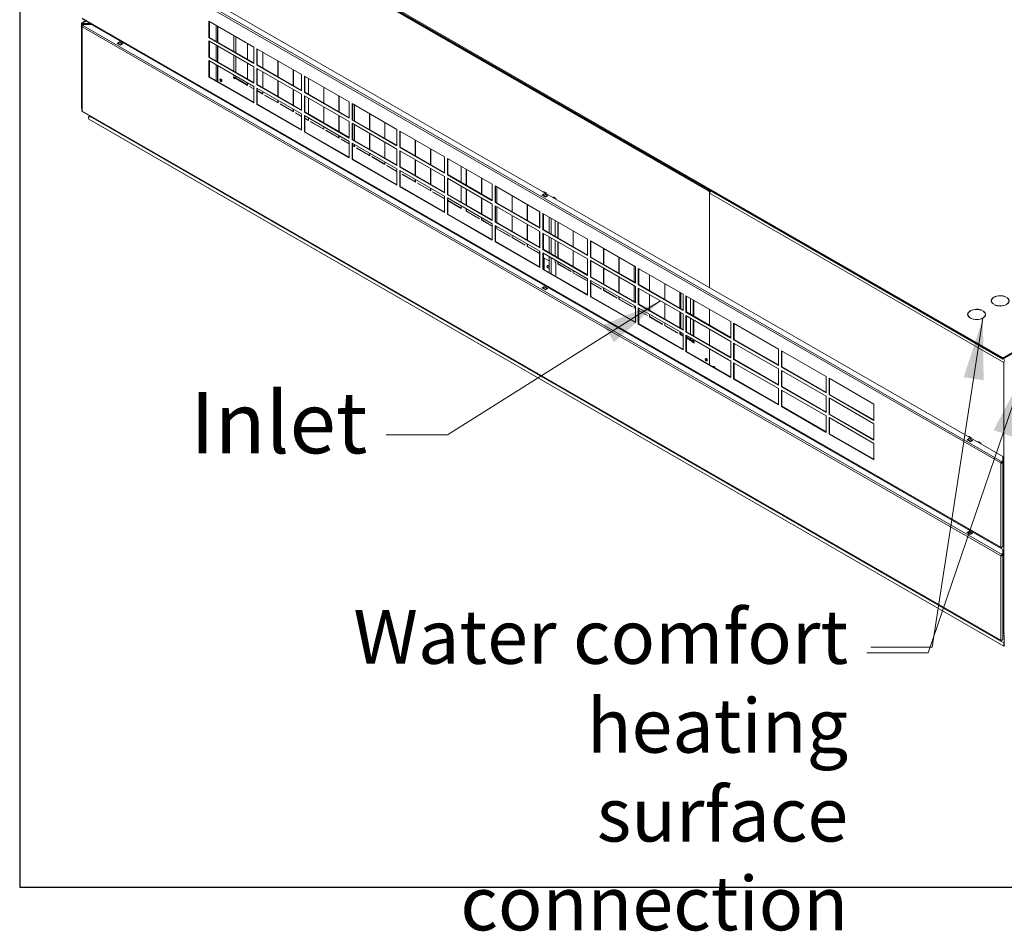
# Model space of a CAD drawing. Units: millimetres. Extents: x 160 to 5780, y 124 to 4040.
# Drawn here: x 160 to 963, y 124 to 867 of the extents above; entities that cross this region are included whole.
import ezdxf

# ---------------------------------------------------------------- set-up
doc = ezdxf.new("R2010")
doc.units = ezdxf.units.MM
doc.header["$LTSCALE"] = 20
for name, color, linetype, lineweight in [('Border (ISO)', 7, 'Continuous', 70), ('Symbol (ISO)', 7, 'Continuous', 15), ('Visible (Drawing)', 7, 'Continuous', 5), ('Visible Narrow (ISO)', 7, 'Continuous', 5)]:
    doc.layers.add(name, color=color, linetype=linetype, lineweight=lineweight)
doc.styles.add('Note Text (ISO)', font='tahoma.ttf')
doc.dimstyles.new('Default - Method 1b (ISO)$7', dxfattribs={"dimscale": 20, "dimtxt": 3.5, "dimasz": 2.5, "dimexe": 3.175, "dimexo": 0, "dimgap": 0.762, "dimtad": 1, "dimtoh": 1, "dimrnd": 1e-08, "dimtxsty": 'Note Text (ISO)', "dimcen": 0.09, "dimdle": 10, "dimclrd": 256, "dimclre": 256, "dimclrt": 256, "dimazin": 2, "dimtfac": 1, "dimtmove": 0, "dimatfit": 3, "dimfxl": 1, "dimtolj": 1, "dimlwd": -1, "dimlwe": -1, "dimarcsym": 0})

# ---------------------------------------------------------------- blocks, each defined once
blk = doc.blocks.new('Borders AM Border')
at = {"layer": 'Border (ISO)', "lineweight": 25}
for p, q in [((8, 202), (8, 8)), ((8, 8), (289, 8))]:
    blk.add_line(p, q, dxfattribs=at)

msp = doc.modelspace()

# ---------------------------------------------------------------- linework, layer by layer
at = {"layer": 'Visible (Drawing)'}
for p, q in [((223.941, 1015.166), (517.419, 846.163)), ((960.864, 592.16), (226.415, 1015.101)), ((226.415, 1014.419), (960.864, 591.479)), ((322.441, 957.601), (721.484, 727.807)), ((722.074, 728.147), (323.03, 957.941)), ((218.58, 939.073), (961.628, 511.18)), ((211.067, 868.139), (960.129, 436.783)), ((210.448, 795.35), (210.448, 864.024)), ((210.566, 861.92), (210.566, 793.246)), ((211.095, 864.228), (210.741, 864.431)), ((210.949, 864.891), (213.829, 866.549)), ((212.448, 864.266), (211.448, 864.841)), ((211.448, 864.433), (212.448, 863.857)), ((218.462, 863.736), (211.448, 863.736)), ((211.448, 863.448), (218.462, 863.448)), ((211.566, 862.738), (212.566, 863.314)), ((217.793, 864.266), (212.448, 864.266)), ((212.448, 863.857), (212.448, 864.266)), ((212.448, 863.857), (218.462, 863.857)), ((212.566, 863.314), (218.58, 863.314)), ((218.462, 863.857), (218.462, 863.88)), ((218.483, 863.869), (218.462, 863.857)), ((218.462, 863.448), (218.462, 863.736)), ((218.462, 863.448), (218.462, 863.314)), ((218.58, 863.314), (961.628, 435.421)), ((222.408, 861.109), (222.408, 861.608)), ((314.332, 852.751), (314.332, 866.104)), ((314.332, 866.104), (350.866, 845.066)), ((314.686, 865.9), (314.686, 852.954)), ((321.498, 849.032), (321.498, 861.978)), ((314.332, 852.751), (314.686, 852.954)), ((350.866, 831.712), (314.332, 852.751)), ((314.686, 852.954), (350.866, 832.12)), ((239.379, 848.079), (241.265, 849.164)), ((242.207, 846.45), (239.379, 848.079)), ((239.701, 847.893), (239.764, 848.056)), ((239.968, 848.31), (241.147, 848.989)), ((240.436, 850.728), (241.118, 850.834)), ((241.265, 849.02), (241.265, 849.164)), ((241.265, 849.164), (244.093, 847.536)), ((241.313, 849.005), (243.67, 847.648)), ((242.121, 846.699), (242.058, 846.536)), ((242.768, 849.883), (242.086, 849.778)), ((244.093, 847.536), (242.207, 846.45)), ((243.504, 847.631), (242.325, 846.953)), ((242.915, 849.3), (242.915, 849.799)), ((243.857, 847.4), (243.708, 847.613)), ((248.897, 846.354), (248.214, 846.249)), ((249.864, 845.298), (250.547, 845.404)), ((250.693, 845.32), (250.693, 844.821)), ((314.332, 836.672), (314.332, 850.026)), ((314.332, 850.026), (350.866, 828.987)), ((314.686, 849.822), (314.686, 836.876)), ((321.498, 832.953), (321.498, 845.899)), ((345.815, 847.974), (345.815, 835.028)), ((350.866, 845.066), (350.866, 831.712)), ((353.223, 830.355), (353.223, 843.708)), ((353.223, 843.708), (389.757, 822.67)), ((353.577, 843.505), (353.577, 830.559)), ((314.332, 836.672), (314.686, 836.876)), ((350.866, 815.634), (314.332, 836.672)), ((314.686, 836.876), (350.866, 816.041)), ((358.119, 827.943), (358.119, 840.889)), ((358.26, 840.808), (358.26, 827.862)), ((527.79, 840.191), (706.659, 737.187)), ((314.332, 820.594), (314.332, 833.947)), ((314.332, 833.947), (350.866, 812.909)), ((314.686, 833.744), (314.686, 820.798)), ((321.498, 816.875), (321.498, 829.821)), ((345.815, 831.896), (345.815, 818.95)), ((350.866, 828.987), (350.866, 815.634)), ((353.223, 830.355), (353.577, 830.559)), ((389.757, 809.317), (353.223, 830.355)), ((353.223, 814.277), (353.223, 827.63)), ((353.223, 827.63), (389.757, 806.591)), ((353.577, 830.559), (389.757, 809.724)), ((353.577, 827.426), (353.577, 814.48)), ((370.564, 820.776), (370.564, 833.723)), ((370.705, 833.641), (370.705, 820.695)), ((314.332, 820.594), (314.686, 820.798)), ((350.866, 799.555), (314.332, 820.594)), ((314.686, 820.798), (350.866, 799.963)), ((334.281, 819.894), (334.281, 820.575)), ((334.281, 820.575), (334.576, 820.405)), ((334.281, 819.894), (334.87, 820.233)), ((335.759, 819.043), (334.281, 819.894)), ((334.87, 820.27), (334.87, 820.233)), ((334.87, 820.233), (335.898, 819.641)), ((336.348, 819.9), (335.759, 819.56)), ((335.759, 819.56), (335.759, 819.043)), ((345.815, 813.769), (335.759, 819.56)), ((336.348, 819.9), (345.815, 814.448)), ((358.119, 811.865), (358.119, 824.811)), ((358.26, 824.729), (358.26, 811.783)), ((383.009, 813.61), (383.009, 826.556)), ((383.15, 826.474), (383.15, 813.528)), ((389.757, 822.67), (389.757, 809.317)), ((392.114, 807.959), (392.114, 821.313)), ((392.114, 821.313), (428.648, 800.274)), ((392.468, 821.109), (392.468, 808.163)), ((395.454, 806.443), (395.454, 819.389)), ((395.595, 819.308), (395.595, 806.362)), ((345.815, 815.818), (345.815, 813.769)), ((347.465, 812.819), (347.465, 812.983)), ((347.465, 812.983), (350.866, 811.024)), ((347.465, 812.819), (347.607, 812.901)), ((350.866, 810.861), (347.465, 812.819)), ((350.866, 812.909), (350.866, 799.555)), ((353.223, 814.277), (353.577, 814.48)), ((389.757, 793.238), (353.223, 814.277)), ((353.223, 798.198), (353.223, 811.551)), ((353.223, 811.551), (389.757, 790.513)), ((353.577, 814.48), (389.757, 793.645)), ((353.577, 811.348), (353.577, 798.402)), ((370.564, 804.698), (370.564, 817.644)), ((370.705, 817.563), (370.705, 804.617)), ((407.899, 799.277), (407.899, 812.223)), ((408.04, 812.141), (408.04, 799.195)), ((321.498, 804.047), (321.498, 804.546)), ((353.577, 809.463), (358.119, 806.848)), ((358.26, 806.603), (353.577, 809.3)), ((358.119, 806.848), (358.119, 808.732)), ((358.119, 806.848), (358.26, 806.929)), ((358.26, 808.651), (358.26, 806.603)), ((359.91, 805.653), (359.91, 805.816)), ((359.91, 805.816), (370.564, 799.681)), ((359.91, 805.653), (360.052, 805.734)), ((370.705, 799.436), (359.91, 805.653)), ((383.009, 797.531), (383.009, 810.477)), ((383.15, 810.396), (383.15, 797.45)), ((389.757, 806.591), (389.757, 793.238)), ((392.114, 807.959), (392.468, 808.163)), ((428.648, 786.921), (392.114, 807.959)), ((392.114, 791.881), (392.114, 805.234)), ((392.114, 805.234), (428.648, 784.196)), ((392.468, 808.163), (428.648, 787.328)), ((392.468, 805.03), (392.468, 792.084)), ((395.454, 790.365), (395.454, 803.311)), ((395.595, 803.229), (395.595, 790.283)), ((420.344, 792.11), (420.344, 805.056)), ((420.485, 804.975), (420.485, 792.028)), ((353.223, 798.198), (353.577, 798.402)), ((389.757, 777.16), (353.223, 798.198)), ((353.577, 798.402), (389.757, 777.567)), ((370.564, 799.681), (370.564, 801.566)), ((370.564, 799.681), (370.705, 799.762)), ((370.705, 801.484), (370.705, 799.436)), ((372.355, 798.486), (372.355, 798.649)), ((372.355, 798.649), (383.009, 792.514)), ((372.355, 798.486), (372.497, 798.568)), ((383.15, 792.269), (372.355, 798.486)), ((407.899, 783.198), (407.899, 796.144)), ((408.04, 796.063), (408.04, 783.117)), ((428.648, 800.274), (428.648, 786.921)), ((431.005, 785.563), (431.005, 798.917)), ((431.005, 798.917), (467.539, 777.878)), ((431.359, 798.713), (431.359, 785.767)), ((432.789, 784.943), (432.789, 797.889)), ((432.931, 797.808), (432.931, 784.862)), ((211.067, 792.38), (960.129, 361.024)), ((216.392, 788.333), (217.243, 788.823)), ((217.39, 788.459), (217.876, 788.459)), ((217.39, 788.459), (217.39, 788.267)), ((217.39, 788.267), (218.209, 788.267)), ((383.009, 792.514), (383.009, 794.399)), ((383.009, 792.514), (383.15, 792.596)), ((383.15, 794.318), (383.15, 792.269)), ((384.8, 791.319), (384.8, 791.483)), ((384.8, 791.483), (389.757, 788.628)), ((384.8, 791.319), (384.942, 791.401)), ((389.757, 788.465), (384.8, 791.319)), ((389.757, 790.513), (389.757, 777.16)), ((392.114, 791.881), (392.468, 792.084)), ((428.648, 770.842), (392.114, 791.881)), ((392.114, 775.802), (392.114, 789.156)), ((392.114, 789.156), (428.648, 768.117)), ((392.468, 792.084), (428.648, 771.25)), ((392.468, 788.952), (392.468, 776.006)), ((392.468, 787.067), (395.454, 785.348)), ((395.595, 785.103), (392.468, 786.904)), ((395.454, 785.348), (395.454, 787.232)), ((395.595, 787.151), (395.595, 785.103)), ((420.344, 776.031), (420.344, 788.978)), ((420.485, 788.896), (420.485, 775.95)), ((445.234, 777.777), (445.234, 790.723)), ((445.376, 790.641), (445.376, 777.695)), ((225.818, 780.764), (216.39, 786.214)), ((962.486, 356.545), (225.82, 780.763)), ((395.454, 785.348), (395.595, 785.429)), ((397.245, 784.153), (397.245, 784.316)), ((397.245, 784.316), (407.899, 778.181)), ((397.245, 784.153), (397.387, 784.234)), ((408.04, 777.936), (397.245, 784.153)), ((407.899, 778.181), (407.899, 780.066)), ((408.04, 779.984), (408.04, 777.936)), ((428.648, 784.196), (428.648, 770.842)), ((431.005, 785.563), (431.359, 785.767)), ((467.539, 764.525), (431.005, 785.563)), ((431.005, 769.485), (431.005, 782.838)), ((431.005, 782.838), (467.539, 761.8)), ((431.359, 785.767), (467.539, 764.932)), ((431.359, 782.635), (431.359, 769.689)), ((432.789, 768.865), (432.789, 781.811)), ((432.931, 781.729), (432.931, 768.783)), ((457.679, 770.61), (457.679, 783.556)), ((457.821, 783.475), (457.821, 770.529)), ((392.114, 775.802), (392.468, 776.006)), ((428.648, 754.764), (392.114, 775.802)), ((392.468, 776.006), (428.648, 755.171)), ((407.899, 778.181), (408.04, 778.263)), ((409.69, 776.986), (409.69, 777.15)), ((409.69, 777.15), (420.344, 771.014)), ((409.69, 776.986), (409.832, 777.068)), ((420.485, 770.77), (409.69, 776.986)), ((420.344, 771.014), (420.344, 772.899)), ((420.344, 771.014), (420.485, 771.096)), ((420.485, 772.818), (420.485, 770.77)), ((445.234, 761.698), (445.234, 774.644)), ((445.376, 774.563), (445.376, 761.617)), ((467.539, 777.878), (467.539, 764.525)), ((469.896, 763.168), (469.896, 776.521)), ((469.896, 776.521), (506.43, 755.483)), ((470.249, 776.317), (470.249, 763.371)), ((470.266, 776.308), (470.266, 763.362)), ((422.135, 769.819), (422.135, 769.983)), ((422.135, 769.983), (428.648, 766.233)), ((422.135, 769.819), (422.277, 769.901)), ((428.648, 766.069), (422.135, 769.819)), ((428.648, 768.117), (428.648, 754.764)), ((431.005, 769.485), (431.359, 769.689)), ((467.539, 748.447), (431.005, 769.485)), ((431.005, 753.407), (431.005, 766.76)), ((431.005, 766.76), (467.539, 745.721)), ((431.359, 769.689), (467.539, 748.854)), ((431.359, 766.556), (431.359, 753.61)), ((431.359, 764.672), (432.789, 763.848)), ((432.931, 763.603), (431.359, 764.508)), ((432.789, 763.848), (432.789, 765.732)), ((432.789, 763.848), (432.931, 763.929)), ((432.931, 765.651), (432.931, 763.603)), ((434.58, 762.653), (434.58, 762.816)), ((434.58, 762.816), (445.234, 756.681)), ((434.58, 762.653), (434.722, 762.734)), ((457.679, 754.532), (457.679, 767.478)), ((457.821, 767.396), (457.821, 754.45)), ((469.896, 763.168), (470.249, 763.371)), ((506.43, 742.129), (469.896, 763.168)), ((470.249, 763.371), (506.43, 742.536)), ((482.569, 756.277), (482.569, 769.223)), ((482.711, 769.141), (482.711, 756.195)), ((445.376, 756.436), (434.58, 762.653)), ((445.234, 756.681), (445.234, 758.566)), ((445.234, 756.681), (445.376, 756.763)), ((445.376, 758.484), (445.376, 756.436)), ((447.026, 755.486), (447.026, 755.65)), ((447.026, 755.65), (457.679, 749.515)), ((447.026, 755.486), (447.168, 755.568)), ((457.821, 749.27), (447.026, 755.486)), ((467.539, 761.8), (467.539, 748.447)), ((469.896, 747.089), (469.896, 760.443)), ((469.896, 760.443), (506.43, 739.404)), ((470.249, 760.239), (470.249, 747.293)), ((470.266, 760.23), (470.266, 747.283)), ((495.015, 749.11), (495.015, 762.056)), ((495.156, 761.975), (495.156, 749.029)), ((506.43, 755.483), (506.43, 742.129)), ((431.005, 753.407), (431.359, 753.61)), ((467.539, 732.368), (431.005, 753.407)), ((431.359, 753.61), (467.539, 732.775)), ((457.679, 749.515), (457.679, 751.399)), ((457.679, 749.515), (457.821, 749.596)), ((457.821, 751.318), (457.821, 749.27)), ((459.471, 748.319), (459.471, 748.483)), ((459.471, 748.483), (467.539, 743.837)), ((459.471, 748.319), (459.613, 748.401)), ((467.539, 743.673), (459.471, 748.319)), ((469.896, 747.089), (470.249, 747.293)), ((506.43, 726.051), (469.896, 747.089)), ((470.249, 747.293), (506.43, 726.458)), ((482.569, 740.198), (482.569, 753.144)), ((482.711, 753.063), (482.711, 740.117)), ((508.787, 740.772), (508.787, 754.125)), ((508.787, 754.125), (545.321, 733.087)), ((509.14, 753.922), (509.14, 740.976)), ((519.905, 734.777), (519.905, 747.723)), ((520.046, 747.641), (520.046, 734.695)), ((467.539, 745.721), (467.539, 732.368)), ((469.896, 731.011), (469.896, 744.364)), ((469.896, 744.364), (506.43, 723.326)), ((470.249, 744.161), (470.249, 731.214)), ((470.249, 742.42), (470.266, 742.429)), ((470.266, 742.103), (470.249, 742.112)), ((470.266, 744.151), (470.266, 742.103)), ((471.916, 741.153), (471.916, 741.316)), ((471.916, 741.316), (482.569, 735.181)), ((471.916, 741.153), (472.058, 741.235)), ((482.711, 734.936), (471.916, 741.153)), ((495.015, 733.032), (495.015, 745.978)), ((495.156, 745.896), (495.156, 732.95)), ((506.43, 739.404), (506.43, 726.051)), ((508.787, 740.772), (509.14, 740.976)), ((545.321, 719.734), (508.787, 740.772)), ((509.14, 740.976), (545.321, 720.141)), ((524.115, 732.352), (524.115, 745.299)), ((524.256, 745.217), (524.256, 732.271)), ((469.896, 731.011), (470.249, 731.214)), ((506.43, 709.972), (469.896, 731.011)), ((470.249, 731.214), (506.43, 710.38)), ((482.569, 735.181), (482.569, 737.066)), ((482.569, 735.181), (482.711, 735.263)), ((482.711, 736.984), (482.711, 734.936)), ((484.361, 733.986), (484.361, 734.15)), ((484.361, 734.15), (495.015, 728.015)), ((484.361, 733.986), (484.503, 734.068)), ((495.156, 727.77), (484.361, 733.986)), ((508.787, 724.694), (508.787, 738.047)), ((508.787, 738.047), (545.321, 717.008)), ((509.14, 737.843), (509.14, 724.897)), ((519.905, 718.698), (519.905, 731.644)), ((520.046, 731.563), (520.046, 718.617)), ((536.56, 725.186), (536.56, 738.132)), ((536.701, 738.05), (536.701, 725.104)), ((545.321, 733.087), (545.321, 719.734)), ((547.678, 718.376), (547.678, 731.729)), ((547.678, 731.729), (584.211, 710.691)), ((548.031, 731.526), (548.031, 718.58)), ((549.005, 718.019), (549.005, 730.965)), ((549.146, 730.884), (549.146, 717.938)), ((716.832, 731.286), (717.03, 731.173)), ((717.619, 731.554), (717.03, 731.215)), ((717.03, 731.215), (717.03, 731.051)), ((717.03, 731.215), (961.217, 590.596)), ((723.747, 728.025), (717.265, 731.758)), ((717.265, 731.758), (717.265, 731.35)), ((495.015, 728.015), (495.015, 729.899)), ((495.015, 728.015), (495.156, 728.096)), ((495.156, 729.818), (495.156, 727.77)), ((496.806, 726.82), (496.806, 726.983)), ((496.806, 726.983), (506.43, 721.441)), ((496.806, 726.82), (496.948, 726.901)), ((506.43, 721.278), (496.806, 726.82)), ((506.43, 723.326), (506.43, 709.972)), ((508.787, 724.694), (509.14, 724.897)), ((545.321, 703.655), (508.787, 724.694)), ((509.14, 724.897), (545.321, 704.062)), ((524.115, 716.274), (524.115, 729.22)), ((524.256, 729.139), (524.256, 716.193)), ((561.45, 710.852), (561.45, 723.799)), ((561.591, 723.717), (561.591, 710.771)), ((585.861, 724.312), (587.747, 725.398)), ((588.69, 722.683), (585.861, 724.312)), ((586.183, 724.127), (586.246, 724.29)), ((586.451, 724.543), (587.629, 725.222)), ((586.918, 726.961), (587.747, 727.09)), ((589.397, 726.14), (587.747, 727.09)), ((587.747, 725.253), (587.747, 725.398)), ((587.747, 725.398), (590.575, 723.769)), ((587.795, 725.238), (590.152, 723.881)), ((588.604, 722.932), (588.54, 722.769)), ((589.397, 726.14), (588.568, 726.011)), ((590.575, 723.769), (588.69, 722.683)), ((589.986, 723.865), (588.808, 723.186)), ((589.397, 725.534), (589.397, 726.14)), ((590.339, 723.633), (590.19, 723.846)), ((595.525, 722.611), (594.696, 722.482)), ((595.525, 722.611), (597.175, 721.66)), ((722.427, 726.174), (722.427, 648.927)), ((722.569, 725.984), (722.569, 648.845)), ((508.787, 708.615), (508.787, 721.968)), ((508.787, 721.968), (545.321, 700.93)), ((509.14, 721.765), (509.14, 708.819)), ((509.251, 719.653), (509.251, 719.816)), ((509.251, 719.816), (519.905, 713.681)), ((509.251, 719.653), (509.393, 719.735)), ((520.046, 713.436), (509.251, 719.653)), ((519.905, 713.681), (519.905, 715.566)), ((520.046, 715.485), (520.046, 713.436)), ((536.56, 709.107), (536.56, 722.053)), ((536.701, 721.972), (536.701, 709.026)), ((545.321, 717.008), (545.321, 703.655)), ((547.678, 718.376), (548.031, 718.58)), ((584.211, 697.338), (547.678, 718.376)), ((547.678, 702.298), (547.678, 715.651)), ((547.678, 715.651), (584.211, 694.613)), ((548.031, 718.58), (584.211, 697.745)), ((548.031, 715.447), (548.031, 702.501)), ((549.005, 701.941), (549.005, 714.887)), ((549.146, 714.805), (549.146, 701.859)), ((573.895, 703.686), (573.895, 716.632)), ((574.036, 716.55), (574.036, 703.604)), ((596.346, 721.532), (597.175, 721.66)), ((597.175, 721.66), (597.175, 721.054)), ((508.787, 708.615), (509.14, 708.819)), ((545.321, 687.577), (508.787, 708.615)), ((509.14, 708.819), (545.321, 687.984)), ((519.905, 713.681), (520.046, 713.763)), ((524.115, 711.093), (524.115, 713.142)), ((524.115, 711.093), (524.257, 711.175)), ((534.91, 704.877), (524.115, 711.093)), ((524.256, 713.06), (524.256, 711.176)), ((524.256, 711.176), (534.91, 705.04)), ((561.45, 694.774), (561.45, 707.72)), ((561.591, 707.639), (561.591, 694.693)), ((583.881, 710.881), (583.881, 697.935)), ((584.211, 710.691), (584.211, 697.338)), ((586.568, 709.334), (623.102, 688.295)), ((586.568, 695.98), (586.568, 709.334)), ((586.922, 709.13), (586.922, 696.184)), ((587.181, 708.981), (587.181, 696.035)), ((534.91, 705.04), (534.91, 704.877)), ((536.56, 703.927), (536.56, 705.975)), ((536.56, 703.927), (536.702, 704.009)), ((545.321, 698.882), (536.56, 703.927)), ((536.701, 705.894), (536.701, 704.009)), ((536.701, 704.009), (545.321, 699.045)), ((545.321, 700.93), (545.321, 687.577)), ((547.678, 702.298), (548.031, 702.501)), ((584.211, 681.259), (547.678, 702.298)), ((547.678, 686.219), (547.678, 699.573)), ((547.678, 699.573), (584.211, 678.534)), ((548.031, 702.501), (584.211, 681.667)), ((548.031, 699.369), (548.031, 686.423)), ((549.005, 696.76), (549.005, 698.808)), ((549.146, 698.727), (549.146, 696.842)), ((573.895, 687.607), (573.895, 700.554)), ((574.036, 700.472), (574.036, 687.526)), ((591.66, 693.456), (591.66, 706.402)), ((593.31, 692.506), (593.31, 705.452)), ((596.609, 690.605), (596.609, 703.552)), ((598.785, 689.353), (598.785, 702.299)), ((598.926, 702.217), (598.926, 689.271)), ((549.005, 696.76), (549.147, 696.842)), ((559.8, 690.544), (549.005, 696.76)), ((549.146, 696.842), (559.8, 690.707)), ((559.8, 690.707), (559.8, 690.544)), ((561.45, 689.594), (561.45, 691.642)), ((561.591, 691.56), (561.591, 689.676)), ((583.881, 694.803), (583.881, 681.857)), ((584.211, 694.613), (584.211, 681.259)), ((586.568, 695.98), (586.922, 696.184)), ((623.102, 674.942), (586.568, 695.98)), ((586.568, 693.255), (623.102, 672.217)), ((586.568, 679.902), (586.568, 693.255)), ((586.922, 696.184), (623.102, 675.349)), ((586.922, 693.052), (586.922, 680.106)), ((587.181, 692.902), (587.181, 679.956)), ((611.23, 682.186), (611.23, 695.132)), ((611.372, 695.051), (611.372, 682.104)), ((547.678, 686.219), (548.031, 686.423)), ((584.211, 665.181), (547.678, 686.219)), ((548.031, 686.423), (584.211, 665.588)), ((561.45, 689.594), (561.592, 689.675)), ((572.245, 683.377), (561.45, 689.594)), ((561.591, 689.676), (572.245, 683.541)), ((572.245, 683.541), (572.245, 683.377)), ((573.895, 682.427), (573.895, 684.475)), ((573.895, 682.427), (574.037, 682.509)), ((583.881, 676.676), (573.895, 682.427)), ((574.036, 684.394), (574.036, 682.509)), ((574.036, 682.509), (583.881, 676.84)), ((591.66, 677.377), (591.66, 690.323)), ((593.31, 676.427), (593.31, 689.373)), ((596.609, 674.527), (596.609, 687.473)), ((598.785, 673.274), (598.785, 686.22)), ((598.926, 686.139), (598.926, 673.193)), ((623.102, 688.295), (623.102, 674.942)), ((625.459, 686.938), (661.993, 665.899)), ((625.459, 673.585), (625.459, 686.938)), ((625.813, 686.734), (625.813, 673.788)), ((583.881, 678.724), (583.881, 665.778)), ((584.211, 678.534), (584.211, 665.181)), ((586.568, 679.902), (586.922, 680.106)), ((623.102, 658.864), (586.568, 679.902)), ((586.568, 677.177), (623.102, 656.138)), ((586.568, 663.824), (586.568, 677.177)), ((586.922, 680.106), (623.102, 659.271)), ((586.922, 676.973), (586.922, 664.027)), ((587.181, 676.824), (587.181, 673.151)), ((611.23, 666.107), (611.23, 679.054)), ((611.372, 678.972), (611.372, 666.026)), ((636.12, 667.853), (636.12, 680.799)), ((636.262, 680.717), (636.262, 667.771)), ((587.181, 673.151), (587.747, 672.822)), ((591.66, 670.572), (587.181, 673.151)), ((591.66, 670.569), (587.747, 672.822)), ((587.747, 672.822), (587.747, 663.552)), ((591.66, 661.299), (591.66, 674.245)), ((593.31, 660.349), (593.31, 673.295)), ((596.609, 669.513), (596.609, 671.395)), ((596.609, 669.513), (597.175, 669.184)), ((597.175, 658.123), (597.175, 669.184)), ((598.785, 668.094), (598.785, 670.142)), ((598.785, 668.094), (598.927, 668.175)), ((609.58, 661.877), (598.785, 668.094)), ((598.926, 670.06), (598.926, 668.176)), ((598.926, 668.176), (609.58, 662.041)), ((623.102, 672.217), (623.102, 658.864)), ((625.459, 673.585), (625.813, 673.788)), ((661.993, 652.546), (625.459, 673.585)), ((625.459, 670.86), (661.993, 649.821)), ((625.459, 657.506), (625.459, 670.86)), ((625.813, 673.788), (661.993, 652.953)), ((625.813, 670.656), (625.813, 657.71)), ((648.565, 660.686), (648.565, 673.632)), ((648.707, 673.551), (648.707, 660.605)), ((661.01, 653.519), (661.01, 666.465)), ((661.152, 666.384), (661.152, 653.438)), ((586.568, 663.824), (586.922, 664.027)), ((623.102, 642.785), (586.568, 663.824)), ((586.922, 664.027), (623.102, 643.192)), ((609.58, 662.041), (609.58, 661.877)), ((611.23, 660.927), (611.23, 662.975)), ((611.23, 660.927), (611.372, 661.009)), ((622.025, 654.71), (611.23, 660.927)), ((611.372, 662.894), (611.372, 661.009)), ((611.372, 661.009), (622.025, 654.874)), ((636.12, 651.774), (636.12, 664.72)), ((636.262, 664.639), (636.262, 651.693)), ((661.993, 665.899), (661.993, 652.546)), ((664.35, 664.542), (700.884, 643.504)), ((664.35, 651.189), (664.35, 664.542)), ((664.704, 664.339), (664.704, 651.392)), ((673.456, 646.353), (673.456, 659.299)), ((673.597, 659.217), (673.597, 646.271)), ((586.918, 651.202), (587.601, 651.308)), ((589.251, 650.358), (588.568, 650.252)), ((622.025, 654.874), (622.025, 654.71)), ((623.102, 656.138), (623.102, 642.785)), ((625.459, 657.506), (625.813, 657.71)), ((661.993, 636.468), (625.459, 657.506)), ((625.459, 654.781), (661.993, 633.743)), ((625.459, 641.428), (625.459, 654.781)), ((625.813, 657.71), (661.993, 636.875)), ((625.813, 654.577), (625.813, 641.631)), ((625.813, 652.693), (634.47, 647.707)), ((634.47, 647.544), (625.813, 652.529)), ((648.565, 644.608), (648.565, 657.554)), ((648.707, 657.472), (648.707, 644.526)), ((661.01, 637.441), (661.01, 650.387)), ((661.152, 650.306), (661.152, 637.359)), ((664.35, 651.189), (664.704, 651.392)), ((700.884, 630.15), (664.35, 651.189)), ((664.704, 651.392), (700.884, 630.558)), ((685.901, 639.186), (685.901, 652.132)), ((686.042, 652.051), (686.042, 639.105)), ((585.861, 648.553), (587.747, 649.639)), ((588.69, 646.924), (585.861, 648.553)), ((586.183, 648.367), (586.246, 648.53)), ((586.451, 648.784), (587.629, 649.463)), ((587.747, 649.494), (587.747, 649.639)), ((587.747, 649.639), (590.575, 648.01)), ((587.795, 649.479), (590.152, 648.122)), ((588.604, 647.173), (588.54, 647.01)), ((590.575, 648.01), (588.69, 646.924)), ((589.986, 648.105), (588.808, 647.427)), ((589.397, 649.774), (589.397, 650.273)), ((590.339, 647.874), (590.19, 648.087)), ((595.379, 646.828), (594.696, 646.723)), ((596.346, 645.773), (597.029, 645.878)), ((597.175, 645.794), (597.175, 645.295)), ((634.47, 647.707), (634.47, 647.544)), ((636.12, 646.594), (636.12, 648.642)), ((636.12, 646.594), (636.262, 646.675)), ((646.915, 640.377), (636.12, 646.594)), ((636.262, 648.56), (636.262, 646.676)), ((636.262, 646.676), (646.915, 640.541)), ((661.993, 649.821), (661.993, 636.468)), ((664.35, 648.464), (700.884, 627.425)), ((664.35, 635.11), (664.35, 648.464)), ((664.704, 648.26), (664.704, 635.314)), ((673.456, 630.274), (673.456, 643.22)), ((673.597, 643.139), (673.597, 630.193)), ((698.346, 632.019), (698.346, 644.965)), ((698.935, 644.626), (698.935, 631.68)), ((700.884, 643.504), (700.884, 630.15)), ((625.459, 641.428), (625.813, 641.631)), ((661.993, 620.389), (625.459, 641.428)), ((625.813, 641.631), (661.993, 620.797)), ((646.915, 640.541), (646.915, 640.377)), ((648.565, 639.427), (648.565, 641.475)), ((648.565, 639.427), (648.707, 639.509)), ((659.361, 633.211), (648.565, 639.427)), ((648.707, 641.394), (648.707, 639.509)), ((648.707, 639.509), (659.361, 633.374)), ((661.01, 632.26), (661.01, 634.309)), ((661.152, 634.227), (661.152, 632.342)), ((664.35, 635.11), (664.704, 635.314)), ((700.884, 614.072), (664.35, 635.11)), ((664.704, 635.314), (700.884, 614.479)), ((685.901, 623.108), (685.901, 636.054)), ((686.042, 635.972), (686.042, 623.026)), ((703.241, 642.146), (739.775, 621.108)), ((703.241, 628.793), (703.241, 642.146)), ((703.595, 641.943), (703.595, 628.997)), ((707.012, 639.975), (707.012, 627.029)), ((707.012, 627.029), (707.012, 639.975)), ((709.097, 638.774), (709.097, 625.828)), ((952.316, 638.037), (952.316, 637.356)), ((954.103, 635.318), (953.961, 635.236)), ((954.624, 634.858), (954.765, 634.939)), ((954.765, 634.939), (954.765, 634.788)), ((659.361, 633.374), (659.361, 633.211)), ((661.01, 632.26), (661.152, 632.342)), ((661.993, 631.694), (661.01, 632.26)), ((661.152, 632.342), (661.993, 631.858)), ((661.993, 633.743), (661.993, 620.389)), ((664.35, 632.385), (700.884, 611.347)), ((664.35, 619.032), (664.35, 632.385)), ((664.704, 632.182), (664.704, 619.236)), ((664.704, 630.297), (671.806, 626.207)), ((671.806, 626.044), (664.704, 630.134)), ((671.806, 626.207), (671.806, 626.044)), ((673.456, 625.094), (673.456, 627.142)), ((673.597, 627.06), (673.597, 625.176)), ((698.346, 615.941), (698.346, 628.887)), ((698.935, 628.548), (698.935, 615.602)), ((700.884, 627.425), (700.884, 614.072)), ((703.241, 628.793), (703.595, 628.997)), ((739.775, 607.755), (703.241, 628.793)), ((703.595, 628.997), (739.775, 608.162)), ((722.427, 631.098), (722.427, 618.152)), ((722.569, 631.016), (722.569, 618.07)), ((933.106, 626.975), (933.106, 626.294)), ((945.104, 630.136), (944.962, 630.054)), ((945.62, 629.673), (945.761, 629.754)), ((945.761, 629.754), (945.761, 629.576)), ((947.373, 626.975), (947.373, 626.294)), ((664.35, 619.032), (664.704, 619.236)), ((700.884, 597.994), (664.35, 619.032)), ((664.704, 619.236), (700.884, 598.401)), ((673.456, 625.094), (673.597, 625.176)), ((684.251, 618.877), (673.456, 625.094)), ((673.597, 625.176), (684.251, 619.041)), ((684.251, 619.041), (684.251, 618.877)), ((685.901, 617.927), (685.901, 619.975)), ((686.042, 619.894), (686.042, 618.009)), ((703.241, 626.068), (739.775, 605.03)), ((703.241, 612.715), (703.241, 626.068)), ((703.595, 625.864), (703.595, 612.918)), ((707.012, 623.896), (707.012, 610.95)), ((707.012, 610.95), (707.012, 623.896)), ((709.097, 622.696), (709.097, 609.75)), ((739.775, 621.108), (739.775, 607.755)), ((742.132, 619.751), (778.666, 598.712)), ((742.132, 606.397), (742.132, 619.751)), ((742.486, 619.547), (742.486, 606.601)), ((934.893, 624.256), (934.752, 624.174)), ((935.414, 623.796), (935.556, 623.877)), ((935.556, 623.877), (935.556, 623.726)), ((961.217, 590.596), (1013.203, 620.533)), ((1013.203, 621.214), (962.749, 592.16)), ((962.749, 591.479), (1013.203, 620.533)), ((685.901, 617.927), (686.043, 618.009)), ((696.696, 611.711), (685.901, 617.927)), ((686.042, 618.009), (696.696, 611.874)), ((696.696, 611.874), (696.696, 611.711)), ((698.346, 610.76), (698.346, 612.809)), ((698.346, 610.76), (698.935, 611.1)), ((700.884, 609.299), (698.346, 610.76)), ((698.935, 612.469), (698.935, 611.1)), ((698.935, 611.1), (700.884, 609.977)), ((700.884, 611.347), (700.884, 597.994)), ((703.241, 612.715), (703.595, 612.918)), ((739.775, 591.676), (703.241, 612.715)), ((703.595, 612.918), (739.775, 592.083)), ((722.427, 615.019), (722.427, 602.073)), ((722.569, 614.938), (722.569, 601.992)), ((703.241, 609.99), (739.775, 588.951)), ((703.241, 596.636), (703.241, 609.99)), ((703.595, 609.786), (703.595, 596.84)), ((703.595, 608.416), (708.991, 605.309)), ((708.402, 604.969), (703.595, 607.738)), ((707.012, 607.818), (707.012, 606.448)), ((707.012, 606.448), (707.012, 607.818)), ((708.402, 604.969), (708.991, 605.309)), ((708.402, 604.452), (708.402, 604.969)), ((708.402, 604.452), (708.991, 604.791)), ((709.88, 603.601), (708.402, 604.452)), ((708.991, 605.309), (708.991, 604.791)), ((708.991, 604.791), (709.88, 604.279)), ((709.097, 606.617), (709.097, 605.13)), ((709.585, 604.452), (709.88, 604.282)), ((709.88, 604.282), (709.88, 603.601)), ((739.775, 605.03), (739.775, 591.676)), ((742.132, 606.397), (742.486, 606.601)), ((778.666, 585.359), (742.132, 606.397)), ((742.132, 603.672), (778.666, 582.634)), ((742.132, 590.319), (742.132, 603.672)), ((742.486, 606.601), (778.666, 585.766)), ((742.486, 603.469), (742.486, 590.523)), ((703.241, 596.636), (703.595, 596.84)), ((739.775, 575.598), (703.241, 596.636)), ((703.595, 596.84), (739.775, 576.005)), ((722.427, 598.941), (722.427, 585.995)), ((722.569, 598.86), (722.569, 585.913)), ((778.666, 598.712), (778.666, 585.359)), ((781.023, 597.355), (817.557, 576.316)), ((781.023, 584.002), (781.023, 597.355)), ((781.376, 597.151), (781.376, 584.205)), ((739.775, 588.951), (739.775, 575.598)), ((742.132, 590.319), (742.486, 590.523)), ((778.666, 569.28), (742.132, 590.319)), ((742.132, 587.594), (778.666, 566.555)), ((742.132, 574.241), (742.132, 587.594)), ((742.486, 590.523), (778.666, 569.688)), ((742.486, 587.39), (742.486, 574.444)), ((961.217, 590.596), (961.217, 590.414)), ((962.514, 587.809), (962.514, 367.071)), ((726.458, 583.674), (726.458, 584.37)), ((778.666, 582.634), (778.666, 569.28)), ((781.023, 584.002), (781.376, 584.205)), ((817.557, 562.963), (781.023, 584.002)), ((781.023, 581.276), (817.557, 560.238)), ((781.023, 567.923), (781.023, 581.276)), ((781.376, 584.205), (817.557, 563.37)), ((781.376, 581.073), (781.376, 568.127)), ((722.427, 573.666), (722.427, 573.167)), ((722.569, 573.585), (722.569, 573.086)), ((742.132, 574.241), (742.486, 574.444)), ((778.666, 553.202), (742.132, 574.241)), ((742.486, 574.444), (778.666, 553.609)), ((817.557, 576.316), (817.557, 562.963)), ((819.914, 574.959), (856.448, 553.921)), ((819.914, 561.606), (819.914, 574.959)), ((820.267, 574.756), (820.267, 561.809)), ((778.666, 566.555), (778.666, 553.202)), ((781.023, 567.923), (781.376, 568.127)), ((817.557, 546.885), (781.023, 567.923)), ((781.023, 565.198), (817.557, 544.16)), ((781.023, 551.845), (781.023, 565.198)), ((781.376, 568.127), (817.557, 547.292)), ((781.376, 564.994), (781.376, 552.048)), ((817.557, 560.238), (817.557, 546.885)), ((819.914, 561.606), (820.267, 561.809)), ((856.448, 540.567), (819.914, 561.606)), ((819.914, 558.881), (856.448, 537.842)), ((819.914, 545.527), (819.914, 558.881)), ((820.267, 561.809), (856.448, 540.975)), ((820.267, 558.677), (820.267, 545.731)), ((781.023, 551.845), (781.376, 552.048)), ((817.557, 530.806), (781.023, 551.845)), ((781.376, 552.048), (817.557, 531.213)), ((856.448, 553.921), (856.448, 540.567)), ((817.557, 544.16), (817.557, 530.806)), ((819.914, 545.527), (820.267, 545.731)), ((856.448, 524.489), (819.914, 545.527)), ((819.914, 542.802), (856.448, 521.764)), ((819.914, 529.449), (819.914, 542.802)), ((820.267, 545.731), (856.448, 524.896)), ((820.267, 542.599), (820.267, 529.653)), ((856.448, 537.842), (856.448, 524.489)), ((819.914, 529.449), (820.267, 529.653)), ((856.448, 508.411), (819.914, 529.449)), ((820.267, 529.653), (856.448, 508.818)), ((932.344, 524.786), (934.229, 525.872)), ((935.172, 523.157), (932.344, 524.786)), ((932.666, 524.601), (932.729, 524.764)), ((932.933, 525.018), (934.111, 525.696)), ((933.4, 527.435), (934.229, 527.564)), ((935.879, 526.614), (934.229, 527.564)), ((934.229, 525.728), (934.229, 525.872)), ((934.229, 525.872), (937.058, 524.243)), ((934.278, 525.713), (936.635, 524.355)), ((935.086, 523.406), (935.023, 523.243)), ((935.879, 526.614), (935.05, 526.485)), ((937.058, 524.243), (935.172, 523.157)), ((936.468, 524.339), (935.29, 523.66)), ((935.879, 526.008), (935.879, 526.614)), ((936.822, 524.107), (936.673, 524.32)), ((942.007, 523.085), (941.179, 522.956)), ((942.007, 523.085), (943.657, 522.134)), ((942.828, 522.006), (943.657, 522.134)), ((943.657, 522.134), (943.657, 521.529)), ((856.448, 521.764), (856.448, 508.411)), ((960.274, 506.12), (959.921, 505.916)), ((961.628, 507.717), (960.628, 507.141)), ((960.628, 506.732), (961.628, 507.308)), ((961.128, 507.02), (961.128, 506.323)), ((961.628, 511.18), (961.628, 507.717)), ((961.628, 507.308), (961.628, 507.717)), ((961.628, 506.323), (961.628, 507.308)), ((961.628, 437.65), (961.628, 506.323)), ((932.344, 449.027), (934.229, 450.113)), ((932.933, 449.258), (934.111, 449.937)), ((933.4, 451.676), (934.083, 451.782)), ((934.229, 449.968), (934.229, 450.113)), ((934.229, 450.113), (937.058, 448.484)), ((934.278, 449.953), (936.635, 448.596)), ((935.733, 450.832), (935.05, 450.726)), ((935.879, 450.248), (935.879, 450.747)), ((935.172, 447.398), (932.344, 449.027)), ((932.666, 448.841), (932.729, 449.004)), ((935.086, 447.647), (935.023, 447.484)), ((937.058, 448.484), (935.172, 447.398)), ((936.468, 448.58), (935.29, 447.901)), ((936.822, 448.348), (936.673, 448.561)), ((941.861, 447.303), (941.179, 447.197)), ((942.828, 446.247), (943.511, 446.352)), ((943.657, 446.268), (943.657, 445.769)), ((960.628, 436.832), (961.628, 437.408)), ((961.628, 437.408), (961.628, 437.65)), ((961.628, 435.421), (961.628, 431.958)), ((960.274, 430.361), (959.921, 430.157)), ((961.628, 431.958), (960.628, 431.382)), ((960.628, 430.973), (961.628, 431.549)), ((961.128, 431.261), (961.128, 430.564)), ((961.628, 431.549), (961.628, 431.958)), ((961.628, 430.564), (961.628, 431.549)), ((961.628, 361.89), (961.628, 430.564)), ((960.628, 361.073), (961.628, 361.648)), ((961.628, 367.015), (962.86, 366.305)), ((962.818, 364.975), (961.628, 365.661)), ((961.628, 361.648), (961.628, 361.89)), ((962.818, 359.003), (962.818, 364.975)), ((962.485, 356.566), (962.818, 357.144)), ((962.485, 356.545), (962.818, 357.123)), ((962.485, 356.545), (962.485, 356.566)), ((962.818, 359.003), (962.818, 358.458)), ((962.818, 358.458), (962.818, 357.144)), ((962.818, 357.347), (963.152, 357.347)), ((962.818, 357.123), (962.818, 357.144))]:
    msp.add_line(p, q, dxfattribs=at)
for centre, major_axis, ratio, start_param, end_param in [((211.448, 864.024), (-1, 0), 0.5758617, 5.4977871, 7.8539816), ((211.566, 861.92), (-1, 0), 0.5758617, 5.0372263, 7.0685835), ((211.448, 864.024), (-0.499, 0.867), 0.5780931, 5.4997209, 7.0705172), ((211.566, 861.92), (-0.499, -0.867), 0.5780931, 3.9250571, 5.4958534), ((211.448, 864.024), (-0.5, 0), 0.5758617, 5.4977871, 7.8539816), ((211.448, 864.024), (-0.25, 0.433), 0.5780931, 5.4997209, 7.0705172), ((239.968, 848.037), (0.166, 0.289), 0.5780931, 0.7834645, 1.830662), ((241.147, 848.716), (0.166, 0.289), 0.5780931, 0, 0.7834645), ((242.325, 846.68), (-0.166, -0.289), 0.5780931, 3.9250571, 4.9722547), ((243.504, 847.359), (0.166, 0.289), 0.5780931, 6.0194522, 7.0666498), ((324.68, 818.299), (-0.599, 1.04), 0.5780931, 0.512204, 2.6293887), ((324.68, 818.299), (0.599, -1.04), 0.5780931, 3.6537966, 5.7709813), ((335.754, 821.084), (1.667, 0), 0.5758617, 3.9269908, 4.9741884), ((325.269, 818.638), (0.599, -1.04), 0.5780931, 4.5130575, 4.9117205), ((211.448, 795.35), (-1, 0), 0.5758617, 0, 0.4903908), ((211.566, 793.246), (-1, 0), 0.5758617, 0, 0.7853982), ((211.566, 793.246), (-0.499, -0.867), 0.5780931, 5.4958534, 6.2831853), ((717.265, 731.074), (-0.832, -1.444), 0.5780931, 4.348829, 4.7947642), ((717.265, 731.074), (-0.416, -0.722), 0.5780931, 3.9250571, 4.8777051), ((586.451, 724.271), (0.166, 0.289), 0.5780931, 0.7834645, 1.830662), ((587.629, 724.95), (0.166, 0.289), 0.5780931, 0, 0.7834645), ((588.808, 722.914), (-0.166, -0.289), 0.5780931, 3.9250571, 4.9722547), ((589.986, 723.592), (0.166, 0.289), 0.5780931, 6.0194522, 7.0666498), ((721.484, 726.717), (0.665, -1.155), 0.5780931, 0.7873319, 2.3581282), ((722.074, 727.057), (-0.665, 1.155), 0.5780931, 4.4393306, 5.4997209), ((723.747, 726.662), (-0.832, -1.444), 0.5780931, 4.4486559, 5.4958534), ((590.811, 665.88), (-0.632, 1.098), 0.5780931, 4.2548075, 9.8862269), ((590.905, 665.934), (0.566, -0.982), 0.5780931, 2.4112579, 6.725816), ((586.451, 648.512), (0.166, 0.289), 0.5780931, 0.7834645, 1.830662), ((587.629, 649.19), (0.166, 0.289), 0.5780931, 0, 0.7834645), ((588.808, 647.154), (-0.166, -0.289), 0.5780931, 3.9250571, 4.9722547), ((589.986, 647.833), (0.166, 0.289), 0.5780931, 6.0194522, 7.0666498), ((959.449, 638.037), (-7.333, 0), 0.5758617, 3.9871955, 7.0083788), ((959.449, 638.037), (-7.133, 0), 0.5758617, 3.9888856, 7.0066886), ((959.449, 637.356), (-7.333, 0), 0.5758617, 6.0331793, 6.2024332), ((959.449, 637.356), (-7.133, 0), 0.5758617, 0, 0.0886103), ((959.449, 638.037), (7.333, 0), 0.5758617, 3.9941457, 7.0014286), ((959.449, 638.037), (7.133, 0), 0.5758617, 3.9960315, 6.9995428), ((940.24, 626.975), (-7.333, 0), 0.5758617, 3.9871955, 7.0083788), ((940.24, 626.975), (-7.133, 0), 0.5758617, 3.9888856, 7.0066886), ((940.24, 626.294), (-7.333, 0), 0.5758617, 6.0331793, 6.2024332), ((940.24, 626.294), (-7.133, 0), 0.5758617, 0, 0.0886103), ((940.24, 626.975), (7.333, 0), 0.5758617, 3.9941457, 7.0014286), ((940.24, 626.975), (7.133, 0), 0.5758617, 3.9960315, 6.9995428), ((940.24, 626.294), (7.333, 0), 0.5758617, 0.0807521, 0.250006), ((940.24, 626.294), (7.133, 0), 0.5758617, 6.194575, 6.2831853), ((710.764, 605.13), (-1.667, 0), 0.5758617, 0, 0.7853982), ((720.424, 590.405), (-0.599, 1.04), 0.5780931, 0.512204, 2.6293887), ((720.424, 590.405), (0.599, -1.04), 0.5780931, 3.6537966, 5.7709813), ((961.806, 592.703), (-1.333, 0), 0.5758617, 0.7853982, 2.3561945), ((961.806, 592.022), (1.333, 0), 0.5758617, 3.9269908, 5.4977871), ((963.692, 588.487), (0.832, 1.444), 0.5780931, 1.3070632, 2.3542608), ((726.34, 583.467), (-0.599, 1.04), 0.5780931, 4.2132999, 6.7861418), ((726.929, 583.806), (-0.599, 1.04), 0.5780931, 0.512204, 1.2111085), ((726.929, 583.806), (0.599, -1.04), 0.5780931, 3.6537966, 4.3527011), ((932.933, 524.745), (0.166, 0.289), 0.5780931, 0.7834645, 1.830662), ((934.111, 525.424), (0.166, 0.289), 0.5780931, 0, 0.7834645), ((935.29, 523.388), (-0.166, -0.289), 0.5780931, 3.9250571, 4.9722547), ((936.468, 524.066), (0.166, 0.289), 0.5780931, 6.0194522, 7.0666498), ((960.628, 506.323), (0.499, 0.867), 0.5780931, 0.7834645, 2.3542608), ((960.628, 506.323), (1, 0), 0.5758617, 3.9269908, 6.2831853), ((960.628, 506.323), (-0.25, -0.433), 0.5780931, 3.9250571, 5.4958534), ((960.628, 506.323), (0.5, 0), 0.5758617, 3.9269908, 6.2831853), ((934.111, 449.664), (0.166, 0.289), 0.5780931, 0, 0.7834645), ((932.933, 448.986), (0.166, 0.289), 0.5780931, 0.7834645, 1.830662), ((935.29, 447.628), (-0.166, -0.289), 0.5780931, 3.9250571, 4.9722547), ((936.468, 448.307), (0.166, 0.289), 0.5780931, 6.0194522, 7.0666498), ((960.628, 437.65), (1, 0), 0.5758617, 3.9269908, 6.2831853), ((960.628, 437.65), (-0.499, -0.867), 0.5780931, 5.4958534, 7.0666498), ((960.628, 430.564), (0.499, 0.867), 0.5780931, 0.7834645, 2.3542608), ((960.628, 430.564), (1, 0), 0.5758617, 3.9269908, 6.2831853), ((960.628, 430.564), (-0.25, -0.433), 0.5780931, 3.9250571, 5.4958534), ((960.628, 430.564), (0.5, 0), 0.5758617, 3.9269908, 6.2831853), ((960.628, 361.89), (1, 0), 0.5758617, 3.9269908, 6.2831853), ((960.628, 361.89), (-0.499, -0.867), 0.5780931, 5.4958534, 7.0666498), ((963.692, 367.75), (-0.832, -1.444), 0.5780931, 5.4958534, 6.543051)]:
    msp.add_ellipse(centre, major_axis=major_axis, ratio=ratio, start_param=start_param, end_param=end_param, dxfattribs=at)
for centre in [(324.09, 817.959), (719.835, 590.065)]:
    msp.add_ellipse(centre, major_axis=(-0.599, 1.04), ratio=0.5780931, dxfattribs=at)
for points, knots in [([(216.39, 786.214), (216.024, 786.426), (215.885, 786.844), (216.044, 787.254), (216.206, 787.671), (216.67, 788.061), (217.192, 788.218), (217.257, 788.238), (217.324, 788.254), (217.39, 788.267)], [-0.7853982, -0.7853982, -0.7853982, -0.7853982, 0.3126872, 0.3126872, 0.3126872, 1.4304863, 1.4304863, 1.4304863, 1.5707963, 1.5707963, 1.5707963, 1.5707963]), ([(216.056, 787.273), (215.96, 787.512), (215.951, 787.758), (216.044, 787.962), (216.206, 788.318), (216.67, 788.529), (217.192, 788.486), (217.257, 788.481), (217.324, 788.472), (217.39, 788.459)], [-0.3296122, -0.3296122, -0.3296122, -0.3296122, 0.3126872, 0.3126872, 0.3126872, 1.4304863, 1.4304863, 1.4304863, 1.5707963, 1.5707963, 1.5707963, 1.5707963]), ([(962.485, 356.566), (962.363, 356.638), (962.317, 357.002), (962.37, 357.473), (962.424, 357.953), (962.578, 358.521), (962.752, 358.878), (962.774, 358.923), (962.796, 358.965), (962.818, 359.003)], [-0.7853982, -0.7853982, -0.7853982, -0.7853982, 0.3126872, 0.3126872, 0.3126872, 1.4304863, 1.4304863, 1.4304863, 1.5707963, 1.5707963, 1.5707963, 1.5707963]), ([(962.818, 357.123), (962.803, 357.096), (962.791, 357.073), (962.778, 357.045), (962.775, 357.038), (962.775, 357.038)], [0, 0, 0, 0, 0.022077553, 0.022077553, 0.041780725, 0.041780725, 0.041780725, 0.041780725])]:
    msp.add_open_spline(points, degree=3, knots=knots, dxfattribs=at)
msp.add_open_spline([(962.818, 356.802), (962.695, 356.589), (962.572, 356.494), (962.485, 356.545)], degree=3, dxfattribs=at)
at = {"layer": 'Visible Narrow (ISO)'}
for p, q in [((959.921, 505.916), (210.859, 937.272)), ((211.566, 938.497), (960.628, 507.141)), ((210.859, 868.598), (959.921, 437.242)), ((959.921, 430.157), (210.859, 861.513)), ((210.859, 861.513), (210.859, 792.839)), ((211.45, 864.432), (211.095, 864.228)), ((211.095, 864.228), (211.095, 863.82)), ((214.121, 866.38), (211.448, 864.841)), ((211.448, 862.658), (211.448, 863.448)), ((211.566, 862.738), (960.628, 431.382)), ((320.086, 849.845), (320.086, 862.791)), ((321.357, 849.113), (321.357, 862.059)), ((334.576, 841.501), (334.576, 854.447)), ((336.185, 853.52), (336.185, 840.574)), ((242.121, 846.699), (239.764, 848.056)), ((242.325, 846.953), (239.968, 848.31)), ((243.504, 847.631), (241.147, 848.989)), ((320.086, 833.766), (320.086, 846.712)), ((321.357, 833.034), (321.357, 845.98)), ((334.576, 825.422), (334.576, 838.368)), ((336.185, 837.441), (336.185, 824.495)), ((320.086, 817.688), (320.086, 830.634)), ((321.357, 816.956), (321.357, 829.902)), ((334.576, 820.405), (334.576, 822.29)), ((336.185, 821.363), (336.185, 820.157)), ((320.086, 804.86), (320.086, 805.359)), ((321.357, 804.128), (321.357, 804.627)), ((210.859, 792.839), (959.921, 361.483)), ((217.633, 788.599), (217.39, 788.459)), ((217.39, 788.267), (962.818, 359.003)), ((216.39, 786.214), (962.485, 356.566)), ((225.818, 780.764), (962.485, 356.545)), ((588.604, 722.932), (586.246, 724.29)), ((588.808, 723.186), (586.451, 724.543)), ((589.986, 723.865), (587.629, 725.222)), ((722.074, 728.147), (721.484, 727.807)), ((722.427, 726.174), (722.592, 726.269)), ((962.514, 587.809), (722.569, 725.984)), ((963.103, 590.189), (723.747, 728.025)), ((588.604, 647.173), (586.246, 648.53)), ((588.808, 647.427), (586.451, 648.784)), ((589.986, 648.105), (587.629, 649.463)), ((709.585, 638.493), (709.585, 625.547)), ((709.585, 622.415), (709.585, 609.469)), ((709.585, 606.336), (709.585, 604.452)), ((960.864, 592.16), (960.864, 591.479)), ((962.749, 591.479), (962.749, 592.16)), ((935.086, 523.406), (932.729, 524.764)), ((935.29, 523.66), (932.933, 525.018)), ((936.468, 524.339), (934.111, 525.696)), ((959.921, 437.242), (959.921, 505.916)), ((936.468, 448.58), (934.111, 449.937)), ((935.086, 447.647), (932.729, 449.004)), ((935.29, 447.901), (932.933, 449.258)), ((959.921, 361.483), (959.921, 430.157)), ((961.628, 367.581), (962.514, 367.071))]:
    msp.add_line(p, q, dxfattribs=at)

# ---------------------------------------------------------------- block references
at = {"xscale": 20, "yscale": 20, "zscale": 20}
msp.add_blockref('Borders AM Border', (0, 0), dxfattribs=at)

# ---------------------------------------------------------------- texts
at = {"layer": 'Symbol (ISO)', "insert": (443.462, 563.736), "char_height": 50, "width": 138.8979, "attachment_point": 3, "style": 'Note Text (ISO)'}
msp.add_mtext('{\\fTahoma|b0|i0;\\H50.0000;Inlet}', dxfattribs=at)
at = {"layer": 'Symbol (ISO)', "insert": (835.525, 386.081), "char_height": 44, "width": 410.83307, "attachment_point": 3, "line_spacing_factor": 0.987884, "style": 'Note Text (ISO)'}
msp.add_mtext('{\\fTahoma|b0|i0;\\H44.0000;Water comfort\\Pheating surface\\Pconnection}', dxfattribs=at)
at = {"layer": 'Symbol (ISO)', "insert": (838.816, 390.574), "char_height": 70, "attachment_point": 3, "style": 'Note Text (ISO)'}
msp.add_mtext('{ }', dxfattribs=at)

# ---------------------------------------------------------------- leaders
at = {"layer": 'Symbol (ISO)', "annotation_type": 0, "has_hookline": 1, "hookline_direction": 1}
for points, text_width in [([(682.617, 637.945), (508.702, 528.736), (458.702, 528.736)], 135.695), ([(945.425, 623.989), (904.056, 355.574), (854.056, 355.574)], 30.087), ([(977.954, 577.242), (900.765, 351.081), (850.765, 351.081)], 405.308)]:
    msp.add_leader(points, dimstyle='Default - Method 1b (ISO)$7', override={"dimtad": 0}, dxfattribs=dict(at, text_width=text_width))

doc.saveas('drawing.dxf')
